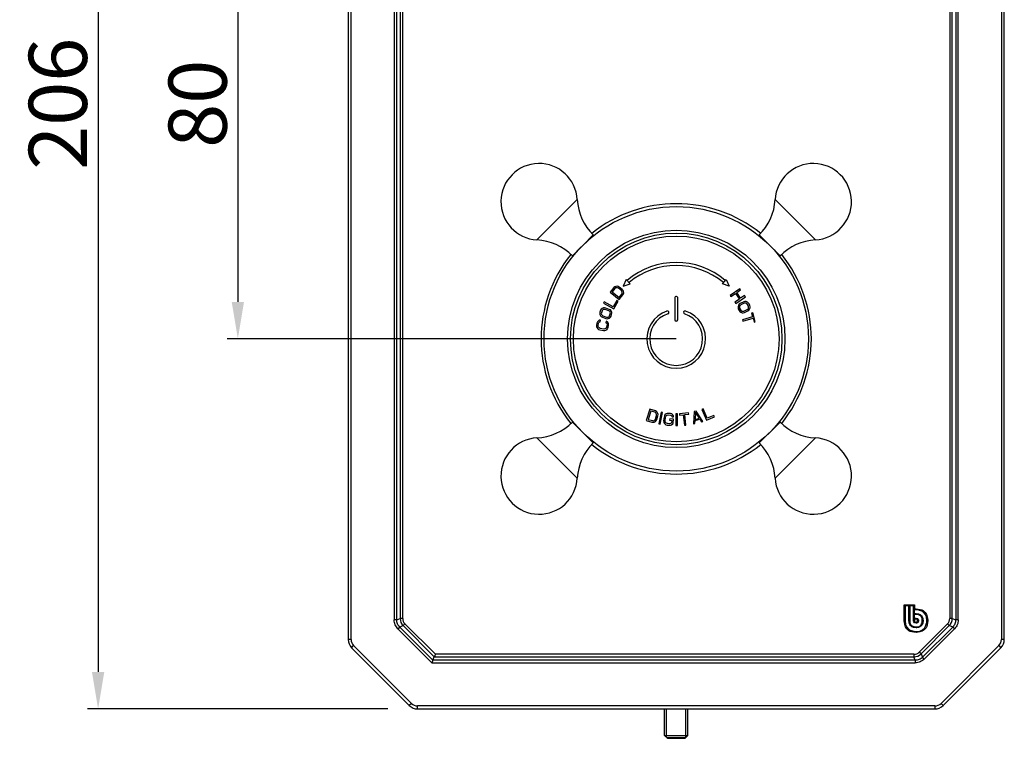
# Model space of a CAD drawing. Units: inches. Extents: x -562 to -242, y 293 to 563.
# Drawn here: x -562 to -395, y 293 to 415 of the extents above; entities that cross this region are included whole.
import ezdxf

# ---------------------------------------------------------------- set-up
doc = ezdxf.new("R2010")
doc.units = ezdxf.units.IN
doc.header["$LTSCALE"] = 1.607776
doc.header["$MEASUREMENT"] = 0
doc.header["$PDMODE"] = 3
doc.header["$PDSIZE"] = 0.3125
doc.layers.get('0').update_dxf_attribs({"linetype": 'CONTINUOUS'})
doc.layers.get('Defpoints').update_dxf_attribs({"linetype": 'CONTINUOUS'})
doc.layers.add('Layer 2', color=7, linetype='CONTINUOUS')
doc.layers.add('LAYER2', color=1, linetype='CONTINUOUS')
doc.styles.get("Standard").update_dxf_attribs({"font": 'arial.ttf'})
doc.dimstyles.new('副本 %%C2', dxfattribs={"dimscale": 1.8, "dimtxt": 5.5, "dimasz": 3.5, "dimexe": 1, "dimexo": 1, "dimgap": 1, "dimtad": 1, "dimdec": 1, "dimdsep": 46, "dimtxsty": 'Standard', "dimcen": 0, "dimclrt": 7, "dimazin": 2, "dimtfac": 1, "dimtdec": 1, "dimtofl": 0, "dimtmove": 0, "dimatfit": 3, "dimfxl": 0, "dimtolj": 1, "dimtzin": 0, "dimlwd": -1, "dimlwe": -1, "dimarcsym": 0})

# ---------------------------------------------------------------- blocks, each defined once
blk = doc.blocks.new('A$C370B6869')
at = {"layer": 'LAYER2', "linetype": 'ByBlock'}
h = blk.add_hatch(color=0, dxfattribs=at)
edge = h.paths.add_edge_path(flags=0)
edge.add_spline(control_points=[(2.27, 2), (2.27, 1.85), (2.15, 1.73), (2, 1.73), (2, 1.73), (1.85, 1.73), (1.73, 1.85), (1.73, 2), (1.73, 2), (1.73, 2), (1.73, 2.27), (1.73, 2.27), (1.73, 2.27), (1.73, 2.27), (2, 2.27), (2, 2.27), (2, 2.27), (2.15, 2.27), (2.27, 2.15), (2.27, 2)], knot_values=[0, 0, 0, 0, 0.2, 0.2, 0.2, 0.2001, 0.4, 0.4, 0.4, 0.4001, 0.6, 0.6, 0.6, 0.6001, 0.8, 0.8, 0.8, 0.8001, 1, 1, 1, 1], degree=3, periodic=0)
edge = h.paths.add_edge_path(flags=16)
edge.add_spline(control_points=[(1.57, 4.51), (1.57, 4.51), (1.57, 3.82), (1.57, 3.82), (1.57, 3.82), (1.57, 3.82), (1.57, 2), (1.57, 2), (1.57, 2), (1.57, 1.76), (1.76, 1.57), (2, 1.57), (2, 1.57), (2.24, 1.57), (2.43, 1.76), (2.43, 2), (2.43, 2), (2.43, 2.24), (2.24, 2.43), (2, 2.43), (2, 2.43), (2, 2.43), (1.7, 2.43), (1.7, 2.43), (1.7, 2.43), (1.7, 2.43), (1.7, 3.07), (1.7, 3.07), (1.7, 3.07), (1.7, 3.07), (2, 3.07), (2, 3.07), (2, 3.07), (2.59, 3.07), (3.07, 2.59), (3.07, 2), (3.07, 2), (3.07, 1.41), (2.59, 0.93), (2, 0.93), (2, 0.93), (1.41, 0.93), (0.93, 1.41), (0.93, 2), (0.93, 2), (0.93, 2), (0.93, 4.51), (0.93, 4.51), (0.93, 4.51), (0.93, 4.51), (1.57, 4.51), (1.57, 4.51)], knot_values=[0, 0, 0, 0, 0.076923, 0.076923, 0.076923, 0.077023, 0.153846, 0.153846, 0.153846, 0.153946, 0.230769, 0.230769, 0.230769, 0.230869, 0.307692, 0.307692, 0.307692, 0.307792, 0.384615, 0.384615, 0.384615, 0.384715, 0.461538, 0.461538, 0.461538, 0.461638, 0.538462, 0.538462, 0.538462, 0.538562, 0.615385, 0.615385, 0.615385, 0.615485, 0.692308, 0.692308, 0.692308, 0.692408, 0.769231, 0.769231, 0.769231, 0.769331, 0.846154, 0.846154, 0.846154, 0.846254, 0.923077, 0.923077, 0.923077, 0.923177, 1, 1, 1, 1], degree=3, periodic=0)
edge = h.paths.add_edge_path(flags=16)
edge.add_spline(control_points=[(0.8, 4.51), (0.8, 4.51), (0.8, 2), (0.8, 2), (0.8, 2), (0.8, 1.34), (1.34, 0.8), (2, 0.8), (2, 0.8), (2.66, 0.8), (3.2, 1.34), (3.2, 2), (3.2, 2), (3.2, 2.66), (2.66, 3.2), (2, 3.2), (2, 3.2), (2, 3.2), (1.7, 3.2), (1.7, 3.2), (1.7, 3.2), (1.7, 3.2), (1.7, 3.84), (1.7, 3.84), (1.7, 3.84), (1.7, 3.84), (2, 3.84), (2, 3.84), (2, 3.84), (3.01, 3.84), (3.84, 3.01), (3.84, 2), (3.84, 2), (3.84, 0.99), (3.01, 0.16), (2, 0.16), (2, 0.16), (0.98, 0.16), (0.16, 0.99), (0.16, 2), (0.16, 2), (0.16, 2), (0.16, 4.51), (0.16, 4.51), (0.16, 4.51), (0.16, 4.51), (0.8, 4.51), (0.8, 4.51)], knot_values=[0, 0, 0, 0, 0.083333, 0.083333, 0.083333, 0.083433, 0.166667, 0.166667, 0.166667, 0.166767, 0.25, 0.25, 0.25, 0.2501, 0.333333, 0.333333, 0.333333, 0.333433, 0.416667, 0.416667, 0.416667, 0.416767, 0.5, 0.5, 0.5, 0.5001, 0.583333, 0.583333, 0.583333, 0.583433, 0.666667, 0.666667, 0.666667, 0.666767, 0.75, 0.75, 0.75, 0.7501, 0.833333, 0.833333, 0.833333, 0.833433, 0.916667, 0.916667, 0.916667, 0.916767, 1, 1, 1, 1], degree=3, periodic=0)
edge = h.paths.add_edge_path()
edge.add_spline(control_points=[(1.73, 4.67), (1.73, 4.67), (0, 4.67), (0, 4.67), (0, 4.67), (0, 4.67), (0, 2), (0, 2), (0, 2), (0, 0.9), (0.9, 0), (2, 0), (2, 0), (3.1, 0), (4, 0.9), (4, 2), (4, 2), (4, 2), (4, 2), (4, 2), (4, 2), (4, 3.1), (3.1, 4), (2, 4), (2, 4), (2, 4), (1.73, 4), (1.73, 4), (1.73, 4), (1.73, 4), (1.73, 4.67), (1.73, 4.67)], knot_values=[0, 0, 0, 0, 0.125, 0.125, 0.125, 0.1251, 0.25, 0.25, 0.25, 0.2501, 0.375, 0.375, 0.375, 0.3751, 0.5, 0.5, 0.5, 0.5001, 0.625, 0.625, 0.625, 0.6251, 0.75, 0.75, 0.75, 0.7501, 0.875, 0.875, 0.875, 0.8751, 1, 1, 1, 1], degree=3, periodic=0)
at = {"layer": 'Layer 2', "color": 250}
for points, knots in [([(1.73, 4.67), (1.73, 4.67), (0, 4.67), (0, 4.67), (0, 4.67), (0, 4.67), (0, 2), (0, 2), (0, 2), (0, 0.9), (0.9, 0), (2, 0), (2, 0), (3.1, 0), (4, 0.9), (4, 2), (4, 2), (4, 2), (4, 2), (4, 2), (4, 2), (4, 3.1), (3.1, 4), (2, 4), (2, 4), (2, 4), (1.73, 4), (1.73, 4), (1.73, 4), (1.73, 4), (1.73, 4.67), (1.73, 4.67)], [0, 0, 0, 0, 0.125, 0.125, 0.125, 0.1875, 0.25, 0.25, 0.25, 0.3125, 0.375, 0.375, 0.375, 0.4375, 0.5, 0.5, 0.5, 0.5625, 0.625, 0.625, 0.625, 0.6875, 0.75, 0.75, 0.75, 0.8125, 0.875, 0.875, 0.875, 0.9375, 1, 1, 1, 1]), ([(0.8, 4.51), (0.8, 4.51), (0.8, 2), (0.8, 2), (0.8, 2), (0.8, 1.34), (1.34, 0.8), (2, 0.8), (2, 0.8), (2.66, 0.8), (3.2, 1.34), (3.2, 2), (3.2, 2), (3.2, 2.66), (2.66, 3.2), (2, 3.2), (2, 3.2), (2, 3.2), (1.7, 3.2), (1.7, 3.2), (1.7, 3.2), (1.7, 3.2), (1.7, 3.84), (1.7, 3.84), (1.7, 3.84), (1.7, 3.84), (2, 3.84), (2, 3.84), (2, 3.84), (3.01, 3.84), (3.84, 3.01), (3.84, 2), (3.84, 2), (3.84, 0.99), (3.01, 0.16), (2, 0.16), (2, 0.16), (0.98, 0.16), (0.16, 0.99), (0.16, 2), (0.16, 2), (0.16, 2), (0.16, 4.51), (0.16, 4.51), (0.16, 4.51), (0.16, 4.51), (0.8, 4.51), (0.8, 4.51)], [0, 0, 0, 0, 0.083333, 0.083333, 0.083333, 0.125, 0.166667, 0.166667, 0.166667, 0.208333, 0.25, 0.25, 0.25, 0.291667, 0.333333, 0.333333, 0.333333, 0.375, 0.416667, 0.416667, 0.416667, 0.458333, 0.5, 0.5, 0.5, 0.541667, 0.583333, 0.583333, 0.583333, 0.625, 0.666667, 0.666667, 0.666667, 0.708333, 0.75, 0.75, 0.75, 0.791667, 0.833333, 0.833333, 0.833333, 0.875, 0.916667, 0.916667, 0.916667, 0.958333, 1, 1, 1, 1]), ([(1.57, 4.51), (1.57, 4.51), (1.57, 3.82), (1.57, 3.82), (1.57, 3.82), (1.57, 3.82), (1.57, 2), (1.57, 2), (1.57, 2), (1.57, 1.76), (1.76, 1.57), (2, 1.57), (2, 1.57), (2.24, 1.57), (2.43, 1.76), (2.43, 2), (2.43, 2), (2.43, 2.24), (2.24, 2.43), (2, 2.43), (2, 2.43), (2, 2.43), (1.7, 2.43), (1.7, 2.43), (1.7, 2.43), (1.7, 2.43), (1.7, 3.07), (1.7, 3.07), (1.7, 3.07), (1.7, 3.07), (2, 3.07), (2, 3.07), (2, 3.07), (2.59, 3.07), (3.07, 2.59), (3.07, 2), (3.07, 2), (3.07, 1.41), (2.59, 0.93), (2, 0.93), (2, 0.93), (1.41, 0.93), (0.93, 1.41), (0.93, 2), (0.93, 2), (0.93, 2), (0.93, 4.51), (0.93, 4.51), (0.93, 4.51), (0.93, 4.51), (1.57, 4.51), (1.57, 4.51)], [0, 0, 0, 0, 0.076923, 0.076923, 0.076923, 0.115385, 0.153846, 0.153846, 0.153846, 0.192308, 0.230769, 0.230769, 0.230769, 0.269231, 0.307692, 0.307692, 0.307692, 0.346154, 0.384615, 0.384615, 0.384615, 0.423077, 0.461538, 0.461538, 0.461538, 0.5, 0.538462, 0.538462, 0.538462, 0.576923, 0.615385, 0.615385, 0.615385, 0.653846, 0.692308, 0.692308, 0.692308, 0.730769, 0.769231, 0.769231, 0.769231, 0.807692, 0.846154, 0.846154, 0.846154, 0.884615, 0.923077, 0.923077, 0.923077, 0.961538, 1, 1, 1, 1]), ([(2.27, 2), (2.27, 1.85), (2.15, 1.73), (2, 1.73), (2, 1.73), (1.85, 1.73), (1.73, 1.85), (1.73, 2), (1.73, 2), (1.73, 2), (1.73, 2.27), (1.73, 2.27), (1.73, 2.27), (1.73, 2.27), (2, 2.27), (2, 2.27), (2, 2.27), (2.15, 2.27), (2.27, 2.15), (2.27, 2)], [0, 0, 0, 0, 0.2, 0.2, 0.2, 0.3, 0.4, 0.4, 0.4, 0.5, 0.6, 0.6, 0.6, 0.7, 0.8, 0.8, 0.8, 0.9, 1, 1, 1, 1])]:
    blk.add_open_spline(points, degree=3, knots=knots, dxfattribs=at)
blk = doc.blocks.new('*D34')
at = {"color": 0}
for p, q in [((-499.63, 504.09), (-550.73, 504.09)), ((-548.93, 497.79), (-548.93, 304.49)), ((-499.63, 298.19), (-550.73, 298.19))]:
    blk.add_line(p, q, dxfattribs=at)
for points in [[(-549.98, 497.79), (-547.88, 497.79), (-548.93, 504.09)], [(-549.98, 304.49), (-547.88, 304.49), (-548.93, 298.19)]]:
    blk.add_solid(points, dxfattribs=at)
at = {"layer": 'Defpoints', "color": 0}
for p in [(-497.83, 504.09), (-548.93, 298.19), (-497.83, 298.19)]:
    blk.add_point(p, dxfattribs=at)
at = {"color": 7, "insert": (-555.78, 401.14), "char_height": 9.9, "attachment_point": 5, "rotation": 90}
blk.add_mtext('\\A1;206', dxfattribs=at)
blk = doc.blocks.new('*D35')
at = {"color": 0}
for p, q in [((-452.32, 441.14), (-526.94, 441.14)), ((-525.14, 434.84), (-525.14, 367.44)), ((-452.32, 361.14), (-526.94, 361.14))]:
    blk.add_line(p, q, dxfattribs=at)
for points in [[(-526.19, 434.84), (-524.09, 434.84), (-525.14, 441.14)], [(-526.19, 367.44), (-524.09, 367.44), (-525.14, 361.14)]]:
    blk.add_solid(points, dxfattribs=at)
at = {"layer": 'Defpoints', "color": 0}
for p in [(-450.52, 441.14), (-525.14, 361.14), (-450.52, 361.14)]:
    blk.add_point(p, dxfattribs=at)
at = {"color": 7, "insert": (-531.99, 401.14), "char_height": 9.9, "attachment_point": 5, "rotation": 90}
blk.add_mtext('\\A1;80', dxfattribs=at)

msp = doc.modelspace()

# ---------------------------------------------------------------- linework, layer by layer
for p, q in [((-506.37, 492.27), (-506.37, 310.02)), ((-505.87, 310.02), (-505.87, 492.27)), ((-395.17, 492.27), (-395.17, 310.02)), ((-394.67, 310.02), (-394.67, 492.27)), ((-498.53, 488.95), (-498.53, 313.34)), ((-498.09, 313.34), (-498.09, 488.95)), ((-497.52, 488.71), (-497.52, 313.58)), ((-497.08, 313.57), (-497.08, 488.72)), ((-403.96, 488.72), (-403.96, 313.57)), ((-403.53, 313.58), (-403.53, 488.71)), ((-402.95, 488.95), (-402.95, 313.34)), ((-402.52, 313.34), (-402.52, 488.95)), ((-474.23, 377.99), (-467.37, 384.85)), ((-433.68, 384.85), (-426.81, 377.99)), ((-466.43, 377.05), (-464.66, 378.82)), ((-464.66, 378.82), (-464.56, 378.72)), ((-436.38, 378.82), (-436.49, 378.71)), ((-436.38, 378.82), (-432.84, 375.29)), ((-468.2, 375.29), (-466.71, 376.78)), ((-468.2, 375.29), (-468.1, 375.19)), ((-432.84, 375.29), (-432.94, 375.19)), ((-459.02, 371.27), (-459.56, 370.13)), ((-459.56, 370.13), (-458.37, 370.5)), ((-458.37, 370.5), (-459.02, 371.27)), ((-442.67, 370.5), (-442.02, 371.27)), ((-441.48, 370.13), (-442.67, 370.5)), ((-442.02, 371.27), (-441.48, 370.13)), ((-461.15, 369.86), (-461.78, 369.08)), ((-461.78, 369.08), (-460.22, 367.83)), ((-460.96, 369.7), (-461.42, 369.12)), ((-461.42, 369.12), (-460.26, 368.19)), ((-460.99, 370), (-461.15, 369.86)), ((-460.82, 370.08), (-460.99, 370)), ((-460.82, 369.81), (-460.96, 369.7)), ((-460.58, 370.1), (-460.82, 370.08)), ((-460.67, 369.85), (-460.82, 369.81)), ((-460.52, 369.84), (-460.67, 369.85)), ((-460.4, 370.06), (-460.58, 370.1)), ((-460.36, 369.76), (-460.52, 369.84)), ((-460.21, 369.96), (-460.4, 370.06)), ((-459.86, 369.36), (-460.36, 369.76)), ((-460.26, 368.19), (-459.79, 368.77)), ((-459.71, 369.56), (-460.21, 369.96)), ((-459.76, 369.23), (-459.86, 369.36)), ((-459.79, 368.77), (-459.72, 368.93)), ((-459.71, 369.08), (-459.76, 369.23)), ((-459.72, 368.93), (-459.71, 369.08)), ((-459.57, 369.39), (-459.71, 369.56)), ((-459.59, 368.61), (-459.5, 368.8)), ((-459.49, 369.22), (-459.57, 369.39)), ((-459.5, 368.8), (-459.46, 368.99)), ((-459.46, 368.99), (-459.49, 369.22)), ((-439.71, 369.68), (-441.35, 368.53)), ((-441.21, 368.33), (-440.44, 368.86)), ((-440.44, 368.86), (-439.77, 367.91)), ((-440.23, 369.01), (-439.56, 369.47)), ((-439.56, 368.05), (-440.23, 369.01)), ((-439.56, 369.47), (-439.71, 369.68)), ((-462.76, 367.44), (-462.88, 367.22)), ((-462.88, 367.22), (-461.13, 366.24)), ((-461.23, 366.59), (-462.76, 367.44)), ((-460.62, 367.68), (-461.23, 366.59)), ((-461.13, 366.24), (-460.4, 367.55)), ((-460.4, 367.55), (-460.62, 367.68)), ((-460.22, 367.83), (-459.59, 368.61)), ((-450.77, 368.18), (-450.77, 364.38)), ((-450.27, 364.38), (-450.27, 368.03)), ((-441.35, 368.53), (-441.21, 368.33)), ((-439.77, 367.91), (-440.54, 367.37)), ((-440.54, 367.37), (-440.4, 367.17)), ((-440.4, 367.17), (-438.75, 368.31)), ((-439.61, 367.16), (-439.79, 367.03)), ((-439.03, 367.43), (-439.61, 367.16)), ((-438.9, 368.51), (-439.56, 368.05)), ((-438.93, 367.21), (-439.51, 366.94)), ((-438.82, 367.48), (-439.03, 367.43)), ((-438.76, 367.24), (-438.93, 367.21)), ((-438.75, 368.31), (-438.9, 368.51)), ((-438.63, 367.48), (-438.82, 367.48)), ((-438.61, 367.22), (-438.76, 367.24)), ((-438.41, 367.4), (-438.63, 367.48)), ((-438.48, 367.14), (-438.61, 367.22)), ((-438.37, 367.01), (-438.48, 367.14)), ((-438.26, 367.29), (-438.41, 367.4)), ((-438.13, 367.12), (-438.26, 367.29)), ((-437.99, 366.81), (-438.13, 367.12)), ((-463.5, 365.68), (-463.53, 365.47)), ((-463.53, 365.47), (-463.51, 365.29)), ((-463.39, 366), (-463.5, 365.68)), ((-463.28, 366.18), (-463.39, 366)), ((-463.14, 366.3), (-463.28, 366.18)), ((-463.26, 365.59), (-463.28, 365.42)), ((-463.28, 365.42), (-463.24, 365.28)), ((-463.15, 365.91), (-463.26, 365.59)), ((-463.05, 366.05), (-463.15, 365.91)), ((-462.92, 366.4), (-463.14, 366.3)), ((-462.93, 366.14), (-463.05, 366.05)), ((-462.78, 366.17), (-462.93, 366.14)), ((-462.73, 366.42), (-462.92, 366.4)), ((-462.61, 366.15), (-462.78, 366.17)), ((-462.52, 366.39), (-462.73, 366.42)), ((-462.01, 365.94), (-462.61, 366.15)), ((-461.92, 366.17), (-462.52, 366.39)), ((-461.86, 365.84), (-462.01, 365.94)), ((-461.73, 366.06), (-461.92, 366.17)), ((-461.77, 365.72), (-461.86, 365.84)), ((-461.86, 365.09), (-461.75, 365.4)), ((-461.73, 365.57), (-461.77, 365.72)), ((-461.75, 365.4), (-461.73, 365.57)), ((-461.6, 365.92), (-461.73, 366.06)), ((-461.5, 365.71), (-461.6, 365.92)), ((-461.51, 365.31), (-461.48, 365.52)), ((-461.48, 365.52), (-461.5, 365.71)), ((-439.99, 366.66), (-440, 366.48)), ((-440, 366.48), (-439.95, 366.27)), ((-439.91, 366.89), (-439.99, 366.66)), ((-439.95, 366.27), (-439.81, 365.97)), ((-439.79, 367.03), (-439.91, 366.89)), ((-439.81, 365.97), (-439.68, 365.8)), ((-439.72, 366.7), (-439.75, 366.55)), ((-439.75, 366.55), (-439.72, 366.38)), ((-439.64, 366.83), (-439.72, 366.7)), ((-439.72, 366.38), (-439.57, 366.08)), ((-439.68, 365.8), (-439.53, 365.68)), ((-439.51, 366.94), (-439.64, 366.83)), ((-439.57, 366.08), (-439.47, 365.94)), ((-439.53, 365.68), (-439.31, 365.6)), ((-439.47, 365.94), (-439.34, 365.87)), ((-439.34, 365.87), (-439.18, 365.84)), ((-439.31, 365.6), (-439.12, 365.6)), ((-439.18, 365.84), (-439.01, 365.88)), ((-439.12, 365.6), (-438.91, 365.65)), ((-439.01, 365.88), (-438.43, 366.15)), ((-438.91, 365.65), (-438.33, 365.92)), ((-438.43, 366.15), (-438.3, 366.26)), ((-438.22, 366.71), (-438.37, 367.01)), ((-438.33, 365.92), (-438.15, 366.05)), ((-438.3, 366.26), (-438.22, 366.39)), ((-438.19, 366.54), (-438.22, 366.71)), ((-438.22, 366.39), (-438.19, 366.54)), ((-438.15, 366.05), (-438.03, 366.2)), ((-438.03, 366.2), (-437.95, 366.42)), ((-437.94, 366.61), (-437.99, 366.81)), ((-437.95, 366.42), (-437.94, 366.61)), ((-437.48, 365.58), (-437.69, 365.52)), ((-437.69, 365.52), (-437.51, 364.88)), ((-437.06, 364.06), (-437.48, 365.58)), ((-464.01, 363.83), (-464.08, 363.46)), ((-463.93, 364.03), (-464.01, 363.83)), ((-463.82, 364.18), (-463.93, 364.03)), ((-463.62, 364.31), (-463.82, 364.18)), ((-463.82, 363.42), (-463.76, 363.79)), ((-463.76, 363.79), (-463.69, 363.94)), ((-463.69, 363.94), (-463.58, 364.05)), ((-463.4, 364.31), (-463.62, 364.31)), ((-463.58, 364.05), (-463.45, 364.07)), ((-463.51, 365.29), (-463.41, 365.07)), ((-463.45, 364.07), (-463.4, 364.31)), ((-463.41, 365.07), (-463.28, 364.93)), ((-463.28, 364.93), (-463.09, 364.82)), ((-463.24, 365.28), (-463.15, 365.16)), ((-463.15, 365.16), (-463, 365.06)), ((-463.09, 364.82), (-462.49, 364.6)), ((-463, 365.06), (-462.4, 364.84)), ((-462.49, 364.6), (-462.28, 364.57)), ((-462.44, 364.14), (-462.48, 363.89)), ((-462.48, 363.89), (-462.36, 363.83)), ((-462.24, 364.06), (-462.44, 364.14)), ((-462.4, 364.84), (-462.23, 364.82)), ((-462.36, 363.83), (-462.3, 363.69)), ((-462.28, 364.57), (-462.09, 364.59)), ((-462.1, 363.86), (-462.24, 364.06)), ((-462.23, 364.82), (-462.08, 364.86)), ((-462.04, 363.69), (-462.1, 363.86)), ((-462.09, 364.59), (-461.87, 364.69)), ((-462.08, 364.86), (-461.96, 364.94)), ((-461.96, 364.94), (-461.86, 365.09)), ((-461.87, 364.69), (-461.73, 364.82)), ((-461.73, 364.82), (-461.62, 365)), ((-461.62, 365), (-461.51, 365.31)), ((-437.51, 364.88), (-439.23, 364.4)), ((-439.23, 364.4), (-439.16, 364.16)), ((-439.16, 364.16), (-437.44, 364.64)), ((-437.44, 364.64), (-437.26, 364)), ((-437.26, 364), (-437.06, 364.06)), ((-464.08, 363.46), (-464.07, 363.25)), ((-464.07, 363.25), (-464.02, 363.07)), ((-464.02, 363.07), (-463.88, 362.88)), ((-463.88, 362.88), (-463.73, 362.76)), ((-463.81, 363.24), (-463.82, 363.42)), ((-463.75, 363.11), (-463.81, 363.24)), ((-463.64, 363), (-463.75, 363.11)), ((-463.73, 362.76), (-463.52, 362.68)), ((-463.48, 362.93), (-463.64, 363)), ((-463.52, 362.68), (-462.9, 362.57)), ((-462.85, 362.82), (-463.48, 362.93)), ((-462.9, 362.57), (-462.68, 362.57)), ((-462.68, 362.83), (-462.85, 362.82)), ((-462.54, 362.89), (-462.68, 362.83)), ((-462.68, 362.57), (-462.5, 362.62)), ((-462.43, 362.99), (-462.54, 362.89)), ((-462.5, 362.62), (-462.3, 362.76)), ((-462.36, 363.15), (-462.43, 362.99)), ((-462.29, 363.52), (-462.36, 363.15)), ((-462.3, 363.69), (-462.29, 363.52)), ((-462.3, 362.76), (-462.19, 362.91)), ((-462.19, 362.91), (-462.11, 363.1)), ((-462.11, 363.1), (-462.04, 363.47)), ((-462.04, 363.47), (-462.04, 363.69)), ((-450.52, 361.14), (-481.94, 361.14)), ((-455.03, 349.19), (-455.61, 347.28)), ((-454.86, 348.87), (-455.3, 347.45)), ((-454.07, 348.9), (-455.03, 349.19)), ((-454.15, 348.65), (-454.86, 348.87)), ((-454, 348.56), (-454.15, 348.65)), ((-453.89, 348.8), (-454.07, 348.9)), ((-453.75, 348.67), (-453.89, 348.8)), ((-453.64, 348.46), (-453.75, 348.67)), ((-453.1, 348.66), (-453.49, 346.7)), ((-452.86, 348.61), (-453.1, 348.66)), ((-447.44, 348.77), (-447.58, 346.67)), ((-447.12, 348.86), (-447.44, 348.77)), ((-447.24, 348.65), (-447.31, 347.44)), ((-446.58, 347.63), (-447.24, 348.65)), ((-445.97, 347.09), (-447.12, 348.86)), ((-445.93, 349.24), (-446.16, 349.14)), ((-446.16, 349.14), (-445.37, 347.3)), ((-445.24, 347.64), (-445.93, 349.24)), ((-468.2, 347), (-468.1, 347.1)), ((-466.43, 345.23), (-468.2, 347)), ((-455.61, 347.28), (-454.66, 346.98)), ((-455.3, 347.45), (-454.58, 347.23)), ((-454.66, 346.98), (-454.44, 346.96)), ((-454.58, 347.23), (-454.41, 347.22)), ((-454.44, 346.96), (-454.26, 347)), ((-454.41, 347.22), (-454.26, 347.27)), ((-454.26, 347.27), (-454.15, 347.36)), ((-454.26, 347), (-454.05, 347.11)), ((-454.15, 347.36), (-454.06, 347.51)), ((-454.06, 347.51), (-453.87, 348.13)), ((-454.05, 347.11), (-453.92, 347.25)), ((-453.91, 348.45), (-454, 348.56)), ((-453.92, 347.25), (-453.82, 347.44)), ((-453.86, 348.3), (-453.91, 348.45)), ((-453.87, 348.13), (-453.86, 348.3)), ((-453.82, 347.44), (-453.63, 348.05)), ((-453.61, 348.27), (-453.64, 348.46)), ((-453.63, 348.05), (-453.61, 348.27)), ((-453.24, 346.65), (-452.86, 348.61)), ((-452.6, 347.85), (-452.66, 347.21)), ((-452.66, 347.21), (-452.63, 347)), ((-452.63, 347), (-452.57, 346.82)), ((-452.53, 348.06), (-452.6, 347.85)), ((-452.44, 348.22), (-452.53, 348.06)), ((-452.25, 348.37), (-452.44, 348.22)), ((-452.41, 347.19), (-452.35, 347.83)), ((-452.38, 347.02), (-452.41, 347.19)), ((-452.31, 346.88), (-452.38, 347.02)), ((-452.35, 347.83), (-452.29, 347.99)), ((-452.29, 347.99), (-452.19, 348.11)), ((-452.08, 348.44), (-452.25, 348.37)), ((-452.19, 348.11), (-452.06, 348.18)), ((-451.87, 348.46), (-452.08, 348.44)), ((-452.06, 348.18), (-451.89, 348.21)), ((-451.89, 348.21), (-451.52, 348.18)), ((-451.49, 348.43), (-451.87, 348.46)), ((-451.62, 347.54), (-451.64, 347.29)), ((-451.64, 347.29), (-451.27, 347.25)), ((-451, 347.48), (-451.62, 347.54)), ((-451.52, 348.18), (-451.36, 348.12)), ((-451.29, 348.37), (-451.49, 348.43)), ((-451.36, 348.12), (-451.24, 348.02)), ((-451.27, 347.25), (-451.3, 346.92)), ((-451.13, 348.27), (-451.29, 348.37)), ((-451.24, 348.02), (-451.21, 347.89)), ((-451.21, 347.89), (-450.96, 347.87)), ((-450.98, 348.08), (-451.13, 348.27)), ((-451.06, 346.85), (-451, 347.48)), ((-450.96, 347.87), (-450.98, 348.08)), ((-450.33, 348.4), (-450.58, 348.39)), ((-450.58, 348.39), (-450.57, 346.39)), ((-450.32, 346.4), (-450.33, 348.4)), ((-448.42, 348.54), (-449.99, 348.38)), ((-449.99, 348.38), (-449.97, 348.17)), ((-449.97, 348.17), (-449.31, 348.24)), ((-449.31, 348.24), (-449.12, 346.46)), ((-449.06, 348.26), (-448.4, 348.33)), ((-448.88, 346.49), (-449.06, 348.26)), ((-448.4, 348.33), (-448.42, 348.54)), ((-447.34, 346.73), (-447.31, 347.27)), ((-447.31, 347.44), (-446.58, 347.63)), ((-447.31, 347.27), (-446.5, 347.48)), ((-446.5, 347.48), (-446.21, 347.03)), ((-446.21, 347.03), (-445.97, 347.09)), ((-445.37, 347.3), (-443.99, 347.9)), ((-444.09, 348.13), (-445.24, 347.64)), ((-443.99, 347.9), (-444.09, 348.13)), ((-432.84, 347), (-436.38, 343.47)), ((-432.84, 347), (-432.95, 347.11)), ((-453.49, 346.7), (-453.24, 346.65)), ((-452.57, 346.82), (-452.42, 346.64)), ((-452.42, 346.64), (-452.26, 346.54)), ((-452.19, 346.79), (-452.31, 346.88)), ((-452.26, 346.54), (-452.06, 346.47)), ((-452.03, 346.73), (-452.19, 346.79)), ((-452.06, 346.47), (-451.68, 346.44)), ((-451.66, 346.69), (-452.03, 346.73)), ((-451.68, 346.44), (-451.47, 346.46)), ((-451.49, 346.72), (-451.66, 346.69)), ((-451.36, 346.79), (-451.49, 346.72)), ((-451.47, 346.46), (-451.3, 346.53)), ((-451.3, 346.92), (-451.36, 346.79)), ((-451.3, 346.53), (-451.12, 346.68)), ((-451.12, 346.68), (-451.06, 346.85)), ((-450.57, 346.39), (-450.32, 346.4)), ((-449.12, 346.46), (-448.88, 346.49)), ((-447.58, 346.67), (-447.34, 346.73)), ((-467.37, 337.44), (-474.23, 344.3)), ((-464.66, 343.47), (-466.15, 344.96)), ((-426.81, 344.3), (-433.68, 337.44)), ((-464.66, 343.47), (-464.56, 343.57)), ((-436.38, 343.47), (-436.48, 343.57)), ((-498.09, 313.34), (-497.52, 313.58)), ((-497.08, 313.58), (-497.52, 313.58)), ((-498.09, 313.34), (-498.53, 313.34)), ((-497.89, 311.81), (-497.59, 312.12)), ((-492.12, 306.04), (-497.89, 311.81)), ((-497.01, 312.36), (-497.59, 312.12)), ((-491.94, 306.47), (-497.59, 312.12)), ((-497.01, 312.36), (-496.7, 312.66)), ((-497.01, 312.36), (-491.7, 307.05)), ((-496.71, 312.67), (-491.52, 307.48)), ((-409.15, 307.86), (-404.33, 312.67)), ((-408.83, 307.56), (-404.03, 312.36)), ((-403.46, 312.12), (-408.59, 306.98)), ((-403.15, 311.81), (-408.29, 306.67)), ((-402.52, 313.34), (-402.95, 313.34)), ((-505.87, 310.02), (-506.37, 310.02)), ((-505.79, 308.61), (-505.43, 308.96)), ((-505.79, 308.61), (-495.96, 298.78)), ((-505.43, 308.96), (-495.6, 299.13)), ((-405.44, 299.13), (-395.61, 308.96)), ((-405.09, 298.78), (-395.26, 308.61)), ((-395.61, 308.96), (-395.26, 308.61)), ((-394.67, 310.02), (-395.17, 310.02)), ((-491.94, 306.47), (-491.7, 307.05)), ((-491.63, 307.23), (-491.7, 307.05)), ((-491.7, 307.05), (-410.06, 307.05)), ((-491.52, 307.48), (-491.63, 307.23)), ((-410.05, 307.48), (-491.52, 307.48)), ((-410.06, 307.48), (-410.06, 307.05)), ((-409.82, 306.47), (-410.06, 307.05)), ((-408.83, 307.56), (-409.14, 307.86)), ((-408.83, 307.56), (-408.59, 306.98)), ((-408.29, 306.67), (-408.59, 306.98)), ((-492.02, 306.29), (-492.12, 306.04)), ((-492.12, 306.04), (-409.82, 306.04)), ((-491.94, 306.47), (-492.02, 306.29)), ((-409.82, 306.47), (-491.94, 306.47)), ((-409.82, 306.47), (-409.82, 306.04)), ((-495.6, 299.13), (-495.96, 298.78)), ((-406.5, 298.69), (-494.54, 298.69)), ((-494.54, 298.19), (-494.54, 298.69)), ((-406.5, 298.69), (-406.5, 298.19)), ((-405.09, 298.78), (-405.44, 299.13)), ((-494.54, 298.19), (-406.5, 298.19)), ((-452.52, 293.69), (-452.52, 298.19)), ((-452.52, 293.69), (-452.52, 298.19)), ((-452.17, 293.34), (-452.17, 298.19)), ((-448.87, 293.34), (-448.87, 298.19)), ((-448.52, 293.69), (-448.52, 298.19)), ((-448.52, 293.69), (-448.52, 298.19)), ((-452.52, 293.69), (-448.52, 293.69)), ((-452.02, 293.19), (-452.52, 293.69)), ((-452.17, 293.34), (-448.87, 293.34)), ((-449.02, 293.19), (-448.52, 293.69)), ((-452.02, 293.19), (-449.02, 293.19))]:
    msp.add_line(p, q)
at = {"color": 0}
for p, q in [((-403.53, 313.58), (-403.96, 313.58)), ((-403.53, 313.58), (-402.95, 313.34)), ((-404.34, 312.66), (-404.03, 312.36)), ((-403.46, 312.12), (-404.03, 312.36)), ((-403.46, 312.12), (-403.15, 311.81))]:
    msp.add_line(p, q, dxfattribs=at)
for radius in [22.5, 18.5, 18, 17.5]:
    msp.add_circle((-450.52, 361.14), radius)
for centre, radius, start, end in [((-473.86, 384.48), 6.5, 3.2911, 266.7831), ((-427.19, 384.48), 6.5, 273.2911, 176.7831), ((-458.1, 385.38), 9.28, 183.2911, 225), ((-450.52, 361.14), 23, 51.2976, 128.7024), ((-442.94, 385.38), 9.28, 315, 356.7089), ((-474.76, 368.72), 9.28, 45, 86.7089), ((-426.28, 368.72), 9.28, 93.2911, 135), ((-450.52, 361.14), 23, 141.301, 218.699), ((-450.52, 361.14), 23, 321.301, 38.699), ((-450.52, 361.14), 13, 50, 130), ((-450.52, 361.14), 12.5, 50, 130), ((-450.52, 368.11), 0.26, 165.0871, 195.9435), ((-450.52, 368.11), 0.26, 344.0575, 165.0894), ((-450.52, 361.14), 5, 108.4085, 71.5915), ((-450.52, 361.14), 4.5, 108.4085, 71.5915), ((-452.02, 365.65), 0.25, 288.4085, 108.4085), ((-449.02, 365.65), 0.25, 71.5915, 251.5915), ((-450.52, 364.38), 0.25, 180, 0), ((-474.76, 353.56), 9.28, 273.2911, 315), ((-426.28, 353.56), 9.28, 225, 266.7089), ((-473.86, 337.81), 6.5, 93.2911, 356.7831), ((-427.19, 337.81), 6.5, 183.2911, 86.7831), ((-458.1, 336.9), 9.28, 135, 176.7089), ((-450.52, 361.14), 23, 231.2976, 308.7024), ((-442.94, 336.9), 9.28, 3.2911, 45), ((-495.68, 313.62), 1.83, 181.3241, 223.6759), ((-504.37, 310.02), 2, 180, 225), ((-504.37, 310.02), 1.5, 180, 225), ((-396.67, 310.02), 1.5, 315, 0), ((-396.67, 310.02), 2, 315, 0), ((-410.1, 308.88), 1.83, 271.3241, 313.6759), ((-494.54, 300.19), 2, 225, 270), ((-494.54, 300.19), 1.5, 225, 270), ((-406.5, 300.19), 1.5, 270, 315), ((-406.5, 300.19), 2, 270, 315)]:
    msp.add_arc(centre, radius, start, end)
msp.add_arc((-405.36, 313.62), 1.83, 316.3241, 358.6759, dxfattribs=at)
for points, start_tangent, end_tangent in [([(-497.08, 313.57), (-496.98, 313.08), (-496.71, 312.67)], (0.011159, -0.999938), (0.699172, -0.714953)), ([(-497.89, 311.81), (-498.36, 312.51), (-498.53, 313.34)], (-0.704893, 0.709314), (-0.003126, 0.999995)), ([(-497.59, 312.12), (-497.97, 312.67), (-498.09, 313.34)], (-0.724075, 0.689721), (0.024292, 0.999705)), ([(-402.52, 313.34), (-402.68, 312.51), (-403.15, 311.81)], (-0.003126, -0.999995), (-0.704893, -0.709314)), ([(-410.05, 307.48), (-409.56, 307.58), (-409.15, 307.86)], (0.999938, 0.011159), (0.714953, 0.699172)), ([(-408.59, 306.98), (-409.15, 306.59), (-409.82, 306.47)], (-0.689721, -0.724075), (-0.999705, 0.024292)), ([(-408.29, 306.67), (-408.99, 306.2), (-409.82, 306.04)], (-0.709314, -0.704893), (-0.999995, -0.003126))]:
    msp.add_spline(points, degree=3, dxfattribs=dict(start_tangent=start_tangent, end_tangent=end_tangent))
for points, start_tangent, end_tangent in [([(-404.33, 312.67), (-404.06, 313.08), (-403.96, 313.57)], (0.699172, 0.714953), (0.011159, 0.999938)), ([(-402.95, 313.34), (-403.07, 312.67), (-403.46, 312.12)], (0.024292, -0.999705), (-0.724075, -0.689721))]:
    msp.add_spline(points, degree=3, dxfattribs=dict(at, start_tangent=start_tangent, end_tangent=end_tangent))

# ---------------------------------------------------------------- block references
msp.add_blockref('A$C370B6869', (-411.7, 311.21), dxfattribs=at)

# ---------------------------------------------------------------- dimensions: what is measured, and where the dimension line sits
dim = msp.add_linear_dim(base=(-548.93, 298.19), p1=(-497.83, 504.09), p2=(-497.83, 298.19), angle=90, text='206', dimstyle='副本 %%C2')
dim.commit()
dim.dimension.update_dxf_attribs({"geometry": '*D34', "text_midpoint": (-555.78, 401.14)})
dim = msp.add_linear_dim(base=(-525.14, 361.14), p1=(-450.52, 441.14), p2=(-450.52, 361.14), angle=90, dimstyle='副本 %%C2')
dim.commit()
dim.dimension.update_dxf_attribs({"geometry": '*D35', "text_midpoint": (-531.99, 401.14)})

doc.saveas('drawing.dxf')
